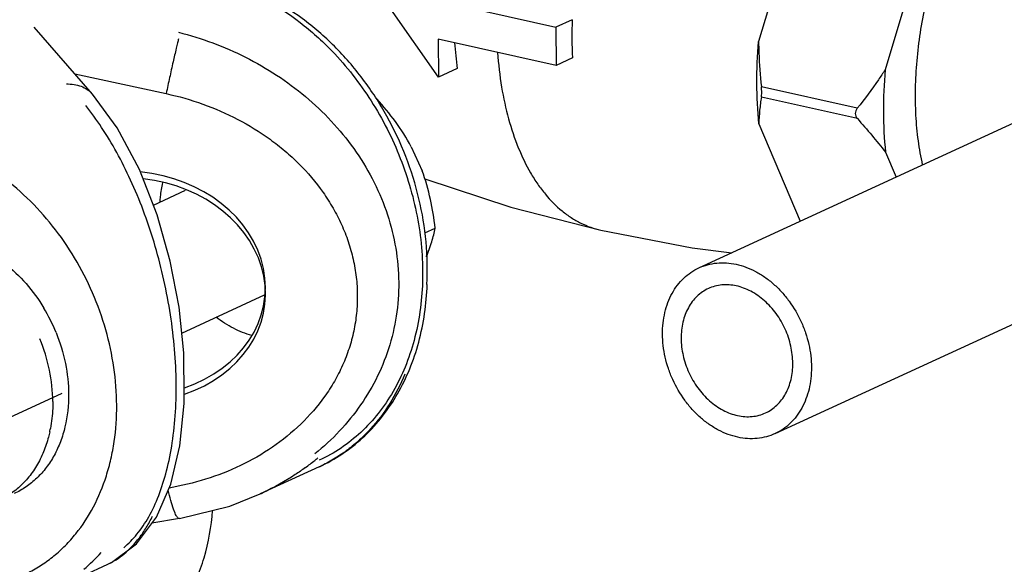
# Model space of a CAD drawing. Units: inches. Extents: x 1.5 to 12.6, y 2.2 to 14.6.
# Drawn here: x 6.3 to 6.8, y 7.6 to 7.9 of the extents above; entities that cross this region are included whole.
import ezdxf

# ---------------------------------------------------------------- set-up
doc = ezdxf.new("R2010")
doc.units = ezdxf.units.IN
doc.header["$LTSCALE"] = 1.21
doc.header["$MEASUREMENT"] = 0
doc.layers.add('12_COMPONENTS', color=7, linetype='CONTINUOUS')

msp = doc.modelspace()

# ---------------------------------------------------------------- linework, layer by layer
at = {"layer": '12_COMPONENTS', "linetype": 'Continuous'}
for p, q in [((6.706951900860001, 7.98628404306), (6.67275362606, 7.87204154746)), ((6.77637477062, 7.97071871082), (6.74217649582, 7.8564762153)), ((6.49701277222, 7.89432963762), (6.561596936780001, 7.8798491937)), ((6.4971846899, 7.85242291602), (6.471014516460001, 7.88969167402)), ((6.30739237878, 7.843152732099999), (6.27541955798, 7.87982367258)), ((6.570559189500001, 7.8839743689), (6.561596936780001, 7.8798491937)), ((6.561596936780001, 7.8798491937), (6.561682895660001, 7.85889583282)), ((6.561682895660001, 7.85889583282), (6.4970987311, 7.87337627682)), ((6.4970987311, 7.87337627682), (6.4971846899, 7.85242291602)), ((6.57064514838, 7.8630210081), (6.561682895660001, 7.85889583282)), ((6.29765326326, 7.854322923460001), (6.347828397820001, 7.8434643749)), ((6.507503784620001, 7.857172622979999), (6.4971846899, 7.85242291602)), ((6.72691566046, 7.83546691898), (6.674307708940001, 7.84726217098)), ((6.32089785302, 7.824748475299999), (6.30738435046, 7.843161919059999)), ((6.64000291606, 7.74798394594), (6.84548363718, 7.84256329002)), ((6.72693895886, 7.829787692979999), (6.67433100726, 7.84158294498)), ((6.6729385803, 7.82695704538), (6.6956162083, 7.77358181554)), ((6.48226914622, 7.81432459274), (6.488182206299999, 7.801237237540001)), ((6.742361450060001, 7.81139171322), (6.74815186294, 7.79776309994)), ((6.34078216478, 7.7824011373), (6.358496229660001, 7.79055462554)), ((6.489782734379999, 7.76722244866), (6.49541038366, 7.76981276162)), ((6.6818147159, 7.6571446737), (6.892611002460001, 7.7541706837)), ((6.35638918222, 7.71227192266), (6.40177639054, 7.73316289658)), ((6.290563198540001, 7.67908124226), (6.26171353326, 7.665802223219999)), ((6.4317935655, 7.63896132642), (6.399446240700001, 7.62407239306)), ((6.35270850942, 7.613520097299999), (6.35184123502, 7.61569820338)), ((6.3550661063, 7.610586577219999), (6.340028055259999, 7.60810681962)), ((6.283506285820001, 7.570707168259999), (6.315856092700001, 7.58559724402)), ((6.3157983379, 7.58557071282), (6.31775446814, 7.58652056474))]:
    msp.add_line(p, q, dxfattribs=at)
for points in [[(6.35767782214, 7.6770160861), (6.35769005902, 7.67713704226), (6.357497958700001, 7.70139639266), (6.35495271158, 7.72636166762), (6.3500978603, 7.751731245139999), (6.342872141580001, 7.77708879906), (6.333137138700001, 7.80183339362), (6.32089785302, 7.824748475299999)], [(6.489621215100001, 7.79676766066), (6.53691937318, 7.78131063594), (6.5862838079, 7.76859581234)], [(6.586283711820001, 7.76859583386), (6.63625306862, 7.75903264514), (6.658040610460001, 7.75628639546)], [(6.31775446814, 7.58652056474), (6.33153595934, 7.59672958498), (6.34244830998, 7.6113493413), (6.35031668014, 7.62942951866), (6.355364585660001, 7.65045225738), (6.357705054620001, 7.673597524420001), (6.35767782214, 7.6770160861)], [(6.35506611318, 7.61058659122), (6.38278005726, 7.61746306786), (6.39945249142, 7.62407526506)]]:
    msp.add_lwpolyline(points, dxfattribs=at)
for centre, radius, start, end in [((6.8139797655, 7.874496118259999), 0.24360503704, 177.7701574599, 182.6999391255), ((6.71400534318, 7.8864758693), 0.20857030936, 184.152125, 188.0765353703), ((6.19764513814, 7.67608294218), 0.09690303992, 22.0701108699, 30.99413314749998), ((6.2158148647, 7.67298146962), 0.0697382868, 347.6550292051, 348.1583191862), ((6.21488050894, 7.673175640099999), 0.07069260336, 348.1596963236, 349.2768011541), ((6.34339107342, 7.74951316642), 0.1372778136, 306.043142623, 308.7761001032), ((6.34482736638, 7.74769781962), 0.134963052, 308.7833935167, 309.6560909294), ((6.39629521934, 7.71608440154), 0.08490050128, 294.7157538889, 295.7781485777), ((6.394097060540001, 7.7208588189), 0.09015667344, 294.7160895675, 295.8880776297), ((6.33612682038, 7.76163841138), 0.15143884248, 294.7183433175, 295.3315890539), ((6.244691932299999, 7.65223714186), 0.09042809304, 309.8144833691, 318.2391833754), ((6.300049742540001, 7.61991942186), 0.03778681968, 294.7234282254, 297.2496257514999), ((6.2996961435, 7.62060575426), 0.03855888472, 297.2497847198001, 299.7195669155)]:
    msp.add_arc(centre, radius, start, end, dxfattribs=at)
for centre, start_param, end_param in [((6.32753583182, 7.73942574874), -1.0816065146, 1.5615070824), ((6.32755039326, 7.735876232500001), -1.0814083359, 1.5412595565)]:
    msp.add_ellipse(centre, major_axis=(0.0745454232, -0.006594604), ratio=0.8209912528, start_param=start_param, end_param=end_param, dxfattribs=at)
for points, knots in [([(6.76275838278, 7.80435746866), (6.7617798971, 7.80873187282), (6.76019537654, 7.81779850386), (6.75891528982, 7.83184077474), (6.75868541566, 7.84650080186), (6.75950858126, 7.861576153380001), (6.761373295339999, 7.87686036298), (6.764254356299999, 7.8921430861), (6.76811217006, 7.90721399778), (6.77289322238, 7.921865794259999), (6.778531822460001, 7.9358969945), (6.7849509947, 7.94911470682), (6.792062409580001, 7.96133813322), (6.7997695699, 7.97240048378), (6.807968782460001, 7.98215048858), (6.81655281398, 7.99045748554), (6.825407594540001, 7.99720338322), (6.831642701100001, 8.00072425826), (6.83475843462, 8.002158378339999)], [0, 0, 0, 0, 0.0602870897, 0.1236028399, 0.189463292, 0.2573036423, 0.326502667, 0.3964018723, 0.4663231561, 0.5355884363000001, 0.6035374165, 0.6695449732, 0.7330426718, 0.7935415873999999, 0.8506529982, 0.9041182197, 0.9538692769, 1, 1, 1, 1]), ([(6.28480135526, 7.949189727779999), (6.281615892540001, 7.94490620282), (6.27416461926, 7.936614099139999), (6.26082855174, 7.92553592026), (6.24514409414, 7.915402076259999), (6.2272665883, 7.90625267338), (6.2073175471, 7.89813170938), (6.185403950940001, 7.89109619258), (6.16162554086, 7.88522045762), (6.14506915398, 7.8822249585), (6.136514075660001, 7.88093556962)], [0, 0, 0, 0, 0.0959743552, 0.1993729681, 0.3109023255, 0.4310164335, 0.5599309889, 0.6977257831999999, 0.8444512672, 1, 1, 1, 1]), ([(6.490802048460001, 7.738935930259999), (6.49125036822, 7.7467022921), (6.4909247579, 7.7625140269), (6.4869919023, 7.786092491460001), (6.47974556678, 7.80923358194), (6.46940081574, 7.83128376402), (6.45624799766, 7.85162266442), (6.440644255500001, 7.8696746153), (6.4230089023, 7.88491176946), (6.409973774540001, 7.89302864642), (6.40327422182, 7.89644370026)], [0, 0, 0, 0, 0.1229890036, 0.2489278148, 0.3767437833, 0.5051578495, 0.632831044, 0.7584905009, 0.8811143274, 1, 1, 1, 1]), ([(6.402230666379999, 7.89484522002), (6.408888036860001, 7.8912608241), (6.42185004766, 7.88278450858), (6.4333480271, 7.87242919898), (6.43879512534, 7.86677617738)], [0, 0, 0, 0, 0.4906128396, 1, 1, 1, 1]), ([(6.35460994742, 7.87707287362), (6.36094808126, 7.875471317460001), (6.37347705062, 7.87157777858), (6.39152771502, 7.86372696402), (6.4086047243, 7.85390820298), (6.424415742460001, 7.84220218042), (6.4386569803, 7.82872395082), (6.4510145343, 7.81363514082), (6.461176735660001, 7.79715356834), (6.468849827820001, 7.77956058098), (6.47378654454, 7.76120424658), (6.47581313118, 7.7424882489), (6.474851686620001, 7.72384976882), (6.47093382022, 7.7057293489), (6.464197419980001, 7.68853801754), (6.45486885414, 7.6726268601), (6.4432346295, 7.65827900762), (6.434166978540001, 7.64991242058), (6.42936618878, 7.6460534629)], [0, 0, 0, 0, 0.0644430295, 0.1290360066, 0.1936656379, 0.2582046183, 0.3225168307, 0.3864643746, 0.4499211243, 0.5127876365999999, 0.5750055503, 0.6365821784000001, 0.6975969315, 0.7581907845999999, 0.8185427265, 0.8788457906, 0.9392819173, 1, 1, 1, 1]), ([(6.354624508940001, 7.87352335738), (6.354423086940001, 7.872764228179999), (6.35398264822, 7.871025523139999), (6.352962335660001, 7.8668124657), (6.35150343806, 7.86047296258), (6.3496726151, 7.85219313666), (6.34843606726, 7.84638472354), (6.347828397820001, 7.8434643749)], [0, 0, 0, 0, 0.0764502131, 0.174581853, 0.4219499503, 0.7096455449, 1, 1, 1, 1]), ([(6.6729385803, 7.82695704538), (6.6722181743, 7.83429007786), (6.67150037974, 7.8493416617), (6.672122256780001, 7.86439247066), (6.67275362606, 7.87204154746)], [0, 0, 0, 0, 0.489804329, 1, 1, 1, 1]), ([(6.67275362606, 7.87204154746), (6.6727851967, 7.8699596341), (6.67301801438, 7.86168460594), (6.67365144534, 7.85342286474), (6.674307708940001, 7.84726217098)], [0, 0, 0, 0, 0.2515375325, 1, 1, 1, 1]), ([(6.43879512534, 7.86677617738), (6.44683032374, 7.858437214339999), (6.45767256806, 7.8445420653), (6.46926170582, 7.82420716722), (6.478901188379999, 7.80273954018), (6.485369790460001, 7.780120627460001), (6.48831494726, 7.75721399602), (6.48884722214, 7.73506631506), (6.48587748174, 7.71350602122), (6.4792217551, 7.6936473769), (6.47263577174, 7.680165302420001), (6.464479845740001, 7.668096596420001), (6.45487412822, 7.657631696899999), (6.443970798460001, 7.64894417042), (6.43592742374, 7.644420316660001), (6.431778989740001, 7.64251087362)], [0, 0, 0, 0, 0.1345713661, 0.2030444743, 0.2717016548, 0.4076935756, 0.4743812787, 0.5396687754, 0.6648185208, 0.724616961, 0.7825013990999999, 0.8386346615000001, 0.8933081815999999, 0.9469306287, 1, 1, 1, 1]), ([(6.52958721934, 7.865956852899999), (6.530049882620001, 7.85964282218), (6.5314677271, 7.847408152259999), (6.535225637020001, 7.82992119658), (6.540496489500001, 7.81408139634), (6.546200416940001, 7.80223507594), (6.551475899900001, 7.793902127219999), (6.5569422495, 7.786664603219999), (6.56311192238, 7.78041574394), (6.5699114591, 7.77544093482), (6.57515888478, 7.77243642458), (6.58061541462, 7.7701122521), (6.584384645660001, 7.76902162842), (6.586283711820001, 7.76859583386)], [0, 0, 0, 0, 0.158153356, 0.3071847886, 0.4460494293, 0.5742607574, 0.6344593068, 0.6921556287999999, 0.8006740115000001, 0.8521725025, 0.9022644887000001, 0.9513817006, 1, 1, 1, 1]), ([(6.74217649582, 7.8564762153), (6.740979175580001, 7.854666912420001), (6.73611507182, 7.84750479554), (6.730933125740001, 7.84056084266), (6.72691566046, 7.83546691898)], [0, 0, 0, 0, 0.2506139128, 1, 1, 1, 1]), ([(6.74217649582, 7.8564762153), (6.74154512654, 7.84882713842), (6.740923249500001, 7.83377632946), (6.74164104406, 7.81872474562), (6.742361450060001, 7.81139171322)], [0, 0, 0, 0, 0.510195671, 1, 1, 1, 1]), ([(6.29306198118, 7.84874337274), (6.2944646595, 7.84880508914), (6.29722703062, 7.84867191498), (6.301159240780001, 7.847647189219999), (6.3046325879, 7.845824794179999), (6.306555546219999, 7.844109324740001), (6.30738380006, 7.84316143858)], [0, 0, 0, 0, 0.2653566209, 0.5187673917, 0.7620986044, 1, 1, 1, 1]), ([(6.67433100726, 7.84158294498), (6.67439251038, 7.84193598882), (6.674474043740001, 7.84276417546), (6.67450492958, 7.84413058554), (6.67445180214, 7.84566968738), (6.6743639979, 7.84673375666), (6.674307708940001, 7.84726217098)], [0, 0, 0, 0, 0.1888508059, 0.4375691336999999, 0.7199581663, 1, 1, 1, 1]), ([(6.347828397820001, 7.8434643749), (6.35464225438, 7.84198971834), (6.368091314700001, 7.83816138794), (6.38729155902, 7.82981055418), (6.40214782766, 7.82068930738), (6.4130624883, 7.81214722866), (6.423196341660001, 7.80284244258), (6.432115351580001, 7.792354649059999), (6.43946474286, 7.78087013434), (6.444106560620001, 7.77183944338), (6.44782211846, 7.76244969882), (6.45054475542, 7.75278068298), (6.45223435582, 7.742928056979999), (6.452851870700001, 7.7329921825), (6.452394262059999, 7.72307952082), (6.450861558620001, 7.71329616842), (6.448290489500001, 7.703742066979999), (6.44471874942, 7.69451170754), (6.44021201598, 7.685683460339999), (6.4330353943, 7.67453235642), (6.422047802620001, 7.66189431602), (6.40634376798, 7.64920887066), (6.38867150086, 7.63910761938), (6.36955984598, 7.63165951034), (6.356197534300001, 7.62848183434), (6.349425257820001, 7.627333163219999)], [0, 0, 0, 0, 0.0643724586, 0.12868191, 0.192776167, 0.2247132643, 0.2565386722, 0.3197112054, 0.3510860534, 0.3822895104, 0.4133158014, 0.4441730820000001, 0.4748745314, 0.5054444483, 0.535914254, 0.5663198262, 0.5967018008, 0.6270962059, 0.6575413624, 0.6880632914, 0.7493718011, 0.8112152545999999, 0.8736261003, 0.9365749227, 1, 1, 1, 1]), ([(6.324543122620001, 7.59463371594), (6.32720988102, 7.59681499778), (6.33232462198, 7.602079800099999), (6.33874156446, 7.611764760259999), (6.3441515339, 7.62350702794), (6.348430766620001, 7.63716222282), (6.3514710199, 7.65252842122), (6.3531812411, 7.66933141882), (6.35350725606, 7.68723262162), (6.35243794886, 7.70584618058), (6.35000766006, 7.72476429586), (6.34629194014, 7.74358368218), (6.34139984502, 7.761929735460001), (6.33546341038, 7.77947310594), (6.3286247195, 7.7959360217), (6.3210279219, 7.81109235706), (6.3128156299, 7.82475944986), (6.30679307222, 7.83309654146), (6.303698949419999, 7.83695842842)], [0, 0, 0, 0, 0.0397404349, 0.0839796483, 0.1334319474, 0.1883740111, 0.2486717541, 0.3138114541, 0.3829452743, 0.4549798507, 0.5286818211, 0.6027850426, 0.6760888169, 0.7475400708, 0.8162611241, 0.8815581824, 0.9429192939, 1, 1, 1, 1]), ([(6.48226914622, 7.81432459274), (6.47969211158, 7.8191344489), (6.47388534302, 7.8282177345), (6.46703347438, 7.83651026466), (6.46350110278, 7.84043746098)], [0, 0, 0, 0, 0.5081307171, 1, 1, 1, 1]), ([(6.67433100726, 7.84158294498), (6.673916966620001, 7.839206241219999), (6.673250821100001, 7.83434538162), (6.67297368782, 7.829445498420001), (6.6729385803, 7.82695704538)], [0, 0, 0, 0, 0.4922261998, 1, 1, 1, 1]), ([(6.72691566046, 7.83546691898), (6.726586497980001, 7.83504955914), (6.72603767974, 7.83413261434), (6.72572339758, 7.83256847522), (6.72603931182, 7.8310297453), (6.726604664700001, 7.83016466194), (6.72693895886, 7.829787692979999)], [0, 0, 0, 0, 0.2578004915, 0.5095671484000001, 0.7556335765000001, 1, 1, 1, 1]), ([(6.72693895886, 7.829787692979999), (6.729617415980001, 7.82676731346), (6.73485482822, 7.820715118339999), (6.73991188726, 7.81451055298), (6.742361450060001, 7.81139171322)], [0, 0, 0, 0, 0.5044446668, 1, 1, 1, 1]), ([(6.24007201742, 7.57264559962), (6.24290141694, 7.572770903219999), (6.24851928574, 7.573306772740001), (6.2567754439, 7.574984628019999), (6.26474617638, 7.57751975426), (6.2723728979, 7.58089452874), (6.27960090958, 7.5850849729), (6.286378156780001, 7.59006060242), (6.2926566803, 7.595786104259999), (6.30036781726, 7.60443556986), (6.30853629366, 7.616997047460001), (6.314359875500001, 7.63111719074), (6.31765899958, 7.643239068420001), (6.32006256942, 7.65611641474), (6.321190107820001, 7.672956121059999), (6.31958838118, 7.69359107946), (6.313592684620001, 7.721259212420001), (6.30210910446, 7.747706498339999), (6.285979948780001, 7.77108488418), (6.271941396460001, 7.78652786922), (6.25633940166, 7.79945941154), (6.24493034726, 7.80631381754), (6.23910165206, 7.809182214179999)], [0, 0, 0, 0, 0.0274746433, 0.05462982490000001, 0.081581901, 0.1084549133, 0.1353765566, 0.162472649, 0.1898618712, 0.2176513235, 0.2747131411, 0.3342397353, 0.3650249604, 0.3964717441, 0.4611937718, 0.5280873123, 0.596583774, 0.7352025546, 0.8040569306, 0.8715206052, 0.9369803949, 1, 1, 1, 1]), ([(6.49541038366, 7.76981276162), (6.49478905558, 7.77507676018), (6.493080541259999, 7.78572630946), (6.49009242918, 7.79611458722), (6.488182206299999, 7.801237237540001)], [0, 0, 0, 0, 0.4922602361, 1, 1, 1, 1]), ([(6.34452402774, 7.78434544986), (6.34457587198, 7.78522748282), (6.34484731542, 7.788697421299999), (6.34539108326, 7.792147243460001), (6.34596077718, 7.7946807909)], [0, 0, 0, 0, 0.253868664, 1, 1, 1, 1]), ([(6.49045675718, 7.75396145762), (6.49162821878, 7.75669157058), (6.49356335134, 7.76190009418), (6.494916266700001, 7.767287794820001), (6.49541038366, 7.76981276162)], [0, 0, 0, 0, 0.5358940712, 1, 1, 1, 1]), ([(6.25936573534, 7.7503805133), (6.26357499126, 7.74709504378), (6.271472071740001, 7.739545940099999), (6.27787333158, 7.73070708418), (6.28071236526, 7.72598319186)], [0, 0, 0, 0, 0.4920883261, 1, 1, 1, 1]), ([(6.64000293006, 7.747983915380001), (6.64154139054, 7.74869198962), (6.64476439166, 7.7498536825), (6.64986260958, 7.750764400740001), (6.65514771326, 7.75083600474), (6.66052428286, 7.75006999434), (6.66589966294, 7.74848362282), (6.67118213446, 7.746107249460001), (6.67628258822, 7.742983765380001), (6.681114998540001, 7.73916818346), (6.68559857542, 7.7347255609), (6.69103394342, 7.7280397437), (6.695436514460001, 7.720466131219999), (6.69863622446, 7.712346946259999), (6.70096044166, 7.704065423939999), (6.70172843262, 7.69764127202), (6.70174579822, 7.693408232019999)], [0, 0, 0, 0, 0.0529601292, 0.1065252293, 0.161239752, 0.2175389331, 0.2757186792, 0.3359244508, 0.3981552118, 0.4622772768, 0.5280437216, 0.5951163841, 0.7313318076, 0.7997287151000001, 0.8676274044, 1, 1, 1, 1]), ([(6.620071833740001, 7.71172038762), (6.62006355334, 7.7137388321), (6.620266678780001, 7.71772149962), (6.62125672358, 7.7235249249), (6.622913663419999, 7.728982860339999), (6.62521188422, 7.73400272962), (6.62811577942, 7.73849925506), (6.63157927918, 7.74239437762), (6.63554353934, 7.7456177929), (6.638484413900001, 7.747285020420001), (6.64000293006, 7.747983915380001)], [0, 0, 0, 0, 0.1385517255, 0.273030925, 0.4031596534, 0.5289693870000001, 0.6507804246, 0.769233486, 0.885255593, 1, 1, 1, 1]), ([(6.43346077998, 7.63974948922), (6.43772273838, 7.641817867779999), (6.44596498038, 7.64665212978), (6.4571051507, 7.65577360842), (6.466872206860001, 7.666604581780001), (6.47511671366, 7.67894176362), (6.48173965398, 7.6925731609), (6.48838177398, 7.71238432114), (6.490613224540001, 7.72823468882), (6.49097779462, 7.73889651946)], [0, 0, 0, 0, 0.1180769746, 0.2370166315, 0.3575307209, 0.4802434643, 0.6056583156, 0.7341018423000001, 1, 1, 1, 1]), ([(6.64522939214, 7.73662903458), (6.64409052838, 7.73610480938), (6.641884825500001, 7.734854476500001), (6.6389116531, 7.73243687634), (6.636314035740001, 7.7295154809), (6.63413613286, 7.72614325802), (6.63241242918, 7.72237764858), (6.63073057318, 7.7168403217), (6.63026886254, 7.712409334819999), (6.63028107934, 7.70943136818)], [0, 0, 0, 0, 0.1147993351, 0.2308770192, 0.3493868086, 0.4712559143, 0.5971263485, 0.7273151025, 1, 1, 1, 1]), ([(6.691536552620001, 7.69569725146), (6.691523528379999, 7.698872048179999), (6.690947478540001, 7.70369024858), (6.68920445806, 7.70990113874), (6.6868039347, 7.7159914857), (6.68271091326, 7.723035389380001), (6.6773241963, 7.729021756500001), (6.67243932182, 7.73287879586), (6.66861375694, 7.73522154522), (6.664651954540001, 7.737003758339999), (6.66062040918, 7.73819352938), (6.65658799406, 7.7387680305), (6.65262416438, 7.738714356259999), (6.648800512540001, 7.738031309939999), (6.64638321342, 7.73716014482), (6.64522939214, 7.73662903458)], [0, 0, 0, 0, 0.1323988681, 0.2003097259, 0.2687201184, 0.404961784, 0.5376337561, 0.6017682537, 0.664010984, 0.7242282667000001, 0.7824191189, 0.8387290805, 0.8934541371, 0.9470295973, 1, 1, 1, 1]), ([(6.3947330011, 7.71086499722), (6.39129451302, 7.711861422339999), (6.38444889366, 7.71464176506), (6.37823910486, 7.71862390058), (6.3752538163, 7.72090285562)], [0, 0, 0, 0, 0.4880183727, 1, 1, 1, 1]), ([(6.28744758526, 7.71249337522), (6.2896506915, 7.70706205002), (6.293035114299999, 7.69592875226), (6.294282449580001, 7.684347975620001), (6.29430584398, 7.67864533378)], [0, 0, 0, 0, 0.506851142, 1, 1, 1, 1]), ([(6.285650944379999, 7.67466162802), (6.2856271687, 7.68045720594), (6.28433945022, 7.69222822674), (6.28084838542, 7.70353056074), (6.27857672982, 7.709038125219999)], [0, 0, 0, 0, 0.4931069894, 1, 1, 1, 1]), ([(6.6818147019, 7.657144704259999), (6.68027624142, 7.65643663002), (6.6770532403, 7.65527493714), (6.67195502238, 7.654364218900001), (6.666669918700001, 7.6542926149), (6.6612933491, 7.6550586253), (6.65591796902, 7.65664499682), (6.650635497500001, 7.65902137018), (6.64553504374, 7.66214485426), (6.64070263342, 7.66596043618), (6.636219056540001, 7.670403058740001), (6.630783688540001, 7.67708887594), (6.626381117500001, 7.68466248842), (6.623181407500001, 7.692781673380001), (6.6208571903, 7.7010631957), (6.62008919934, 7.70748734762), (6.620071833740001, 7.71172038762)], [0, 0, 0, 0, 0.0529601292, 0.1065252293, 0.161239752, 0.2175389331, 0.2757186792, 0.3359244508, 0.3981552118, 0.4622772768, 0.5280437216, 0.5951163841, 0.7313318076, 0.7997287151000001, 0.8676274044, 1, 1, 1, 1]), ([(6.63028107934, 7.70943136818), (6.630294103580001, 7.70625657146), (6.63087015342, 7.70143837106), (6.6326131739, 7.6952274809), (6.63501369726, 7.68913713394), (6.639106718700001, 7.68209323026), (6.64449343566, 7.67610686314), (6.64937831014, 7.672249823780001), (6.65320387502, 7.66990707442), (6.657165677419999, 7.668124861299999), (6.66119722278, 7.666935090259999), (6.6652296379, 7.666360589139999), (6.66919346758, 7.66641426338), (6.67301711942, 7.6670973097), (6.675434418540001, 7.66796847482), (6.67658823982, 7.668499585059999)], [0, 0, 0, 0, 0.1323988681, 0.2003097259, 0.2687201184, 0.404961784, 0.5376337561, 0.6017682537, 0.664010984, 0.7242282667000001, 0.7824191189, 0.8387290805, 0.8934541371, 0.9470295973, 1, 1, 1, 1]), ([(6.67658823982, 7.668499585059999), (6.677727103580001, 7.66902381026), (6.679932806460001, 7.670274143139999), (6.68290597886, 7.6726917433), (6.68550359622, 7.67561313874), (6.6876814991, 7.678985361620001), (6.689405202780001, 7.68275097106), (6.691087058780001, 7.68828829794), (6.69154876942, 7.69271928482), (6.691536552620001, 7.69569725146)], [0, 0, 0, 0, 0.1147993351, 0.2308770192, 0.3493868086, 0.4712559143, 0.5971263485, 0.7273151025, 1, 1, 1, 1]), ([(6.70174579822, 7.693408232019999), (6.70175407862, 7.69138978754), (6.70155095318, 7.68740712002), (6.70056090838, 7.68160369474), (6.698903968540001, 7.6761457593), (6.696605747740001, 7.67112589002), (6.693701852540001, 7.66662936458), (6.690238352780001, 7.66273424202), (6.686274092620001, 7.65951082674), (6.68333321806, 7.65784359922), (6.6818147019, 7.657144704259999)], [0, 0, 0, 0, 0.1385517255, 0.273030925, 0.4031596534, 0.5289693870000001, 0.6507804246, 0.769233486, 0.885255593, 1, 1, 1, 1]), ([(6.478692547500001, 7.68965106506), (6.4763834319, 7.684093781380001), (6.47098156814, 7.673509223219999), (6.46212219894, 7.66172284314), (6.45402865126, 7.653601170500001), (6.447530591980001, 7.64820702714), (6.44060106902, 7.643501897859999), (6.43571320374, 7.6408381429), (6.43321740342, 7.6396327997)], [0, 0, 0, 0, 0.2613617552, 0.5134260368, 0.6367659079, 0.7586965493000001, 0.8796270734, 1, 1, 1, 1]), ([(6.29430584398, 7.67864533378), (6.294330278540001, 7.67268915482), (6.29340676486, 7.66382696178), (6.2900433631, 7.65275228026), (6.28659491214, 7.64522191042), (6.282240305179999, 7.638477021219999), (6.27704419678, 7.63263487506), (6.27109860078, 7.62779875762), (6.266686687660001, 7.62529899298), (6.26440902734, 7.62425041274)], [0, 0, 0, 0, 0.2726967066, 0.40288726, 0.5287382472, 0.6506134390999999, 0.7691236534, 0.8852007370999999, 1, 1, 1, 1]), ([(6.285650944379999, 7.67466162802), (6.28565605726, 7.6734153257), (6.28556384534, 7.668512347939999), (6.28501922446, 7.663615559139999), (6.284338645500001, 7.6600222593)], [0, 0, 0, 0, 0.2541681884, 1, 1, 1, 1]), ([(6.28394066758, 7.6580716197), (6.28373368902, 7.657125925460001), (6.282842716460001, 7.653426669380001), (6.28163770262, 7.64980165458), (6.280557937339999, 7.64717847354)], [0, 0, 0, 0, 0.2544364795, 1, 1, 1, 1]), ([(6.280557937339999, 7.64717847354), (6.27945882862, 7.6445082993), (6.27691729382, 7.63939963826), (6.27204073854, 7.6325181541), (6.266249847500001, 7.62668762706), (6.26182506142, 7.62355901498), (6.25951732638, 7.622219266259999)], [0, 0, 0, 0, 0.2609030152, 0.5133227742, 0.7588935503, 1, 1, 1, 1]), ([(6.42416455094, 7.6385138717), (6.422349705419999, 7.63719309602), (6.414936891580001, 7.632068531540001), (6.407035785500001, 7.62765556258), (6.40092087542, 7.62476089882)], [0, 0, 0, 0, 0.2491198736, 1, 1, 1, 1]), ([(6.35184123502, 7.61569820338), (6.35128172726, 7.61725005594), (6.35022396702, 7.6207391285), (6.34936214078, 7.624278429939999), (6.34893132694, 7.626223332259999)], [0, 0, 0, 0, 0.4529872807, 1, 1, 1, 1]), ([(6.325589249580001, 7.535031372500001), (6.3289620075, 7.53669749618), (6.33549889342, 7.54056947674), (6.34438936694, 7.54782489186), (6.35227614998, 7.55644372226), (6.361428600860001, 7.5697607457), (6.369752349740001, 7.58932321178), (6.372649984460001, 7.606288944979999), (6.3732543371, 7.6150527485)], [0, 0, 0, 0, 0.115883786, 0.2329968308, 0.3522829985, 0.4745182724, 0.7293893892000001, 1, 1, 1, 1]), ([(6.32471577998, 7.59121410306), (6.327854215099999, 7.593804983299999), (6.33218852686, 7.59848887042), (6.33705772142, 7.605700085620001), (6.3392805975, 7.60976775546), (6.34033897014, 7.6119093093)], [0, 0, 0, 0, 0.4679787406, 0.7253084231999999, 1, 1, 1, 1]), ([(6.355065950540001, 7.61058752154), (6.354984626620001, 7.610573961939999), (6.35480073102, 7.61058608226), (6.35452968694, 7.61071572914), (6.35425145798, 7.61094424746), (6.3539618963, 7.611270699139999), (6.353660223179999, 7.61169491146), (6.3532128595, 7.612440843540001), (6.35290978886, 7.61306925562), (6.35270850942, 7.613520097299999)], [0, 0, 0, 0, 0.0629553328, 0.136060148, 0.2260431998, 0.3362827855, 0.4683630297999999, 0.6229912214, 1, 1, 1, 1]), ([(6.318811914299999, 7.58711881802), (6.3193215255, 7.58740963074), (6.321376363500001, 7.5886441505), (6.32331996926, 7.59006181594), (6.32471577998, 7.59121410306)], [0, 0, 0, 0, 0.2448120201, 1, 1, 1, 1])]:
    msp.add_open_spline(points, degree=3, knots=knots, dxfattribs=at)

doc.saveas('drawing.dxf')
